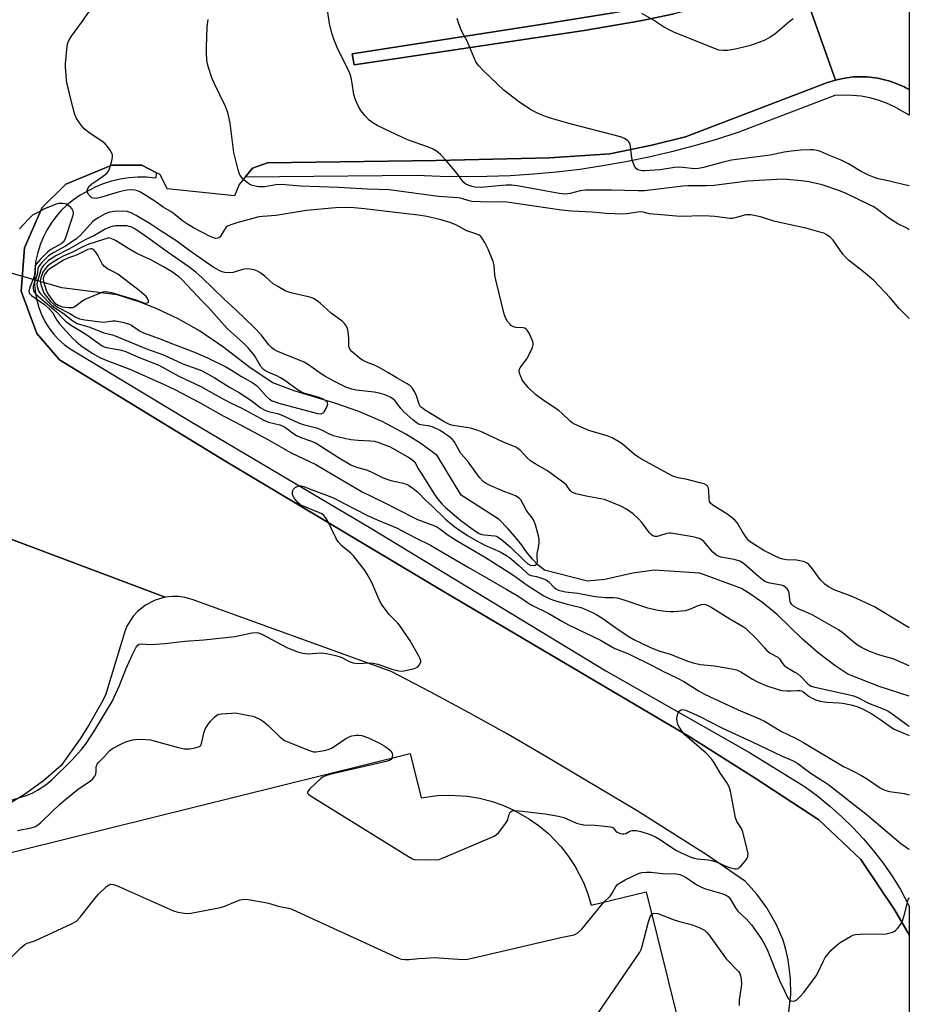
# Model space of a CAD drawing. Units: inches. Extents: x 1267762 to 1273762, y 493453 to 497454.
# Drawn here: x 1273479 to 1273761, y 494021 to 494334 of the extents above; entities that cross this region are included whole.
import ezdxf

# ---------------------------------------------------------------- set-up
doc = ezdxf.new("R2010")
doc.units = ezdxf.units.IN
doc.header["$MEASUREMENT"] = 0
for name, color, linetype in [('BLDG-Footprint', 5, 'Continuous'), ('CULTRL-Pad', 6, 'Continuous'), ('HYDRO-Hidden Single Line Stream', 5, 'Continuous'), ('HYDRO-Single Line Stream', 4, 'Continuous'), ('TRANS-Parking Lot', 4, 'Continuous'), ('TRANS-Road', 130, 'Continuous'), ('TRANS-Street Sidewalk', 7, 'Continuous'), ('Undefined', 1, 'Continuous')]:
    doc.layers.add(name, color=color, linetype=linetype)

msp = doc.modelspace()

# ---------------------------------------------------------------- linework, layer by layer
at = {"layer": 'BLDG-Footprint', "elevation": 325.04}
msp.add_lwpolyline([(1273397.93, 494050.2), (1273602.94, 494101.04), (1273606.42, 494087.02), (1273611.44, 494087.69), (1273615.31, 494087.83), (1273621.09, 494087.46), (1273624.9, 494086.82), (1273628.64, 494085.87), (1273632.29, 494084.62), (1273635.82, 494083.08), (1273640.84, 494080.23), (1273643.97, 494078), (1273646.9, 494075.53), (1273650.88, 494071.39), (1273653.23, 494068.37), (1273655.32, 494065.17), (1273657.94, 494060.07), (1273659.32, 494056.51), (1273660.39, 494052.85), (1273677.91, 494057.12), (1273691.85, 494000.78)], dxfattribs=at)
at = {"layer": 'CULTRL-Pad'}
msp.add_lwpolyline([(1273617.06, 494324.52), (1273585.15, 494319.7), (1273584.49, 494323.22), (1273645.07, 494332.68), (1273667.37, 494336.3), (1273681.13, 494338.9), (1273694.35, 494342.26), (1273707.3, 494346.23), (1273717.58, 494350.32), (1273724.36, 494353.35), (1273732.42, 494356.95), (1273745.12, 494363.18), (1273746.62, 494359.82), (1273732.42, 494352.13), (1273725.8, 494349.29), (1273719.56, 494346.61), (1273707.81, 494341.96), (1273698.75, 494339.11), (1273686.78, 494335.91), (1273676.02, 494333.7), (1273658.14, 494330.67)], close=True, dxfattribs=at)
at = {"layer": 'HYDRO-Hidden Single Line Stream'}
msp.add_line((1273492.27, 494248.96), (1273413.39, 494271.74), dxfattribs=at)
at = {"layer": 'HYDRO-Single Line Stream'}
msp.add_lwpolyline([(1273761.44, 494119.26), (1273751.92, 494122.37), (1273741.93, 494126.23), (1273737.8, 494129), (1273732.54, 494133.02), (1273727.56, 494137.41), (1273719.62, 494145.06), (1273714.96, 494148.86), (1273711.29, 494151.49), (1273708.18, 494153.5), (1273694.87, 494158.31), (1273680.44, 494159.25), (1273673.65, 494158.3), (1273664.74, 494156.32), (1273659.26, 494155.75), (1273645.6, 494159.22), (1273643.6, 494160.91), (1273641.76, 494162.77), (1273640.08, 494164.78), (1273638.39, 494167.26), (1273636.18, 494170.01), (1273633.83, 494172.64), (1273631.17, 494175.31), (1273619.13, 494183.07), (1273611.48, 494195.7), (1273605.91, 494199.68), (1273601.55, 494202.41), (1273594, 494206.43), (1273586.56, 494209.62), (1273578.95, 494212.35), (1273566.33, 494216.13), (1273559.24, 494218.79), (1273552.11, 494223.52), (1273543.68, 494230.01), (1273535.92, 494235.3), (1273529.17, 494239.05), (1273522.18, 494242.32), (1273516.79, 494244.45), (1273509.8, 494246.75), (1273492.27, 494248.96)], dxfattribs=at)
at = {"layer": 'TRANS-Parking Lot'}
msp.add_lwpolyline([(1273469.79, 494171.49), (1273525.11, 494150.66), (1273521.89, 494149.77), (1273518.79, 494148.17), (1273516.3, 494146.16), (1273514.93, 494144.65), (1273513.91, 494143.23), (1273512.92, 494141.45), (1273512.24, 494139.84), (1273506.11, 494119.55), (1273504.87, 494117.19), (1273500.9, 494110.24), (1273498.06, 494105.73), (1273492.05, 494097.2), (1273486.39, 494092.35), (1273480.34, 494088.01), (1273475.24, 494084.93)], dxfattribs=at)
at = {"layer": 'TRANS-Road'}
msp.add_lwpolyline([(1273761.45, 494311.86), (1273760.37, 494312.49), (1273759.87, 494312.73), (1273756.24, 494314.2), (1273755.24, 494314.52), (1273751.5, 494315.47), (1273748.12, 494315.88), (1273743.75, 494315.88), (1273741.01, 494315.52), (1273739.38, 494315.23), (1273738.02, 494314.91), (1273725.8, 494349.29), (1273732.42, 494352.13), (1273746.62, 494359.82), (1273745.12, 494363.18), (1273732.42, 494356.95), (1273724.36, 494353.35), (1273716.63, 494375.09), (1273717.55, 494375.54), (1273721.25, 494377.78), (1273733.12, 494392.88), (1273737.38, 494408.41), (1273761.46, 494421.54)], close=True, dxfattribs=at)
for points in [[(1273725.8, 494349.29, 0), (1273738.02, 494314.91, 0), (1273735.15, 494314.02, 0), (1273734.63, 494313.83, 0), (1273690.36, 494296.84, 0), (1273679.63, 494294.25, 0), (1273666.31, 494291.47, 0), (1273647.15, 494290.17, 0), (1273611.18, 494289.33, 0), (1273557.58, 494288.65, 0), (1273552.83, 494286.94, 0), (1273550.47, 494284.06, 0), (1273548.56, 494281.73, 0), (1273547.12, 494278.11, 0), (1273525.72, 494280.38, 0), (1273523.52, 494284.87, 0), (1273522.32, 494285.49, 0), (1273517.69, 494287.85, 0), (1273508.11, 494287.92, 0), (1273493.51, 494281.8, 0), (1273485.97, 494274.44, 0), (1273480.35, 494261.64, 0), (1273479.35, 494247.89, 0), (1273484.25, 494234.45, 0), (1273491.48, 494226.09, 0), (1273544.01, 494193.95, 0), (1273614.21, 494152.04, 0), (1273692.09, 494106.16, 0), (1273712.51, 494093.22, 0), (1273732.76, 494080.03, 0), (1273746.06, 494067.43, 0), (1273756.87, 494051.34, 0), (1273761.43, 494043.52, 0), (1273761.42, 493958.5, 0)], [(1273667.37, 494336.3, 0), (1273645.07, 494332.68, 0), (1273584.49, 494323.22, 0), (1273585.15, 494319.7, 0), (1273617.06, 494324.52, 0), (1273658.14, 494330.67, 0), (1273676.02, 494333.7, 0), (1273686.78, 494335.91, 0)], [(1273723.12, 494018.11, 0), (1273723.77, 494024.48, 0), (1273723.72, 494029.59, 0), (1273722.98, 494035.52, 0), (1273722.24, 494038.85, 0), (1273721.39, 494041.77, 0), (1273719.27, 494046.68, 0), (1273716.16, 494052.09, 0), (1273712.99, 494056.4, 0), (1273709.37, 494060.37, 0), (1273697.21, 494068.73, 0), (1273675, 494082.84, 0), (1273645.44, 494100.4, 0), (1273633.51, 494107.36, 0), (1273621.46, 494114.12, 0), (1273609.29, 494120.67, 0), (1273596.87, 494127.07, 0), (1273533.59, 494149.94, 0), (1273531.34, 494150.57, 0), (1273529.33, 494150.86, 0), (1273527.29, 494150.9, 0), (1273525.11, 494150.66, 0), (1273469.79, 494171.49, 0)]]:
    msp.add_polyline3d(points, dxfattribs=at)
at = {"layer": 'TRANS-Street Sidewalk'}
for points in [[(1273761.45, 494311.86), (1273761.45, 494303.75), (1273756.75, 494306.4), (1273754.21, 494307.55), (1273751.58, 494308.49), (1273748.89, 494309.23), (1273746.14, 494309.75), (1273743.36, 494310.05), (1273740.57, 494310.13), (1273737.78, 494309.99), (1273707.3, 494298.36), (1273700.24, 494296.08), (1273693.12, 494293.99), (1273685.94, 494292.1), (1273678.71, 494290.41), (1273671.44, 494288.92), (1273664.13, 494287.63), (1273656.79, 494286.54), (1273649.42, 494285.66), (1273642.03, 494284.98), (1273634.63, 494284.51), (1273627.21, 494284.23), (1273619.79, 494284.17), (1273612.37, 494284.31), (1273604.95, 494284.65), (1273550.47, 494284.06), (1273552.83, 494286.94), (1273557.58, 494288.65), (1273611.18, 494289.33), (1273647.15, 494290.17), (1273666.31, 494291.47), (1273679.63, 494294.25), (1273690.36, 494296.84), (1273734.63, 494313.83), (1273735.15, 494314.02), (1273738.02, 494314.91), (1273739.38, 494315.23), (1273741.01, 494315.52), (1273743.75, 494315.88), (1273748.12, 494315.88), (1273751.5, 494315.47), (1273755.24, 494314.52), (1273756.24, 494314.2), (1273759.87, 494312.73), (1273760.37, 494312.49)], [(1273522.32, 494285.49), (1273521.95, 494283.8), (1273519.16, 494284.03), (1273516.35, 494284.05), (1273513.56, 494283.84), (1273510.79, 494283.42), (1273508.06, 494282.79), (1273505.38, 494281.94), (1273502.79, 494280.89), (1273498.04, 494278.35), (1273495.92, 494276.89), (1273493.92, 494275.26), (1273492.07, 494273.46), (1273490.37, 494271.52), (1273488.84, 494269.45), (1273487.48, 494267.25), (1273486.32, 494264.95), (1273485.34, 494262.56), (1273484.57, 494260.1), (1273484.01, 494257.59), (1273483.66, 494255.03), (1273483.52, 494252.45), (1273483.59, 494249.88), (1273483.88, 494247.31), (1273484.29, 494244.96), (1273484.93, 494242.65), (1273485.79, 494240.41), (1273486.86, 494238.27), (1273488.12, 494236.23), (1273489.57, 494234.33), (1273491.2, 494232.57), (1273492.99, 494230.98), (1273494.92, 494229.56), (1273534.07, 494205.93), (1273590.38, 494172.63), (1273665.06, 494127.34), (1273710.73, 494101.39), (1273728.35, 494090.49), (1273732.36, 494087.53), (1273736.22, 494084.38), (1273739.94, 494081.06), (1273743.5, 494077.57), (1273746.89, 494073.93), (1273750.11, 494070.12), (1273753.15, 494066.18), (1273756, 494062.1), (1273758.67, 494057.89), (1273761.43, 494052.61), (1273761.43, 494043.52), (1273756.87, 494051.34), (1273746.06, 494067.43), (1273732.76, 494080.03), (1273712.51, 494093.22), (1273692.09, 494106.16), (1273614.21, 494152.04), (1273544.01, 494193.95), (1273491.48, 494226.09), (1273484.25, 494234.45), (1273479.35, 494247.89), (1273480.35, 494261.64), (1273485.97, 494274.44), (1273493.51, 494281.8), (1273508.11, 494287.92), (1273517.69, 494287.85)]]:
    msp.add_lwpolyline(points, close=True, dxfattribs=at)
at = {"layer": 'Undefined'}
for points, elevation in [([(1273510.85, 494268.65), (1273509.42, 494268.61), (1273508.49, 494268.47), (1273507.51, 494268.18), (1273505.99, 494267.52), (1273502.63, 494265.55), (1273499.66, 494264.12), (1273494.51, 494261.23), (1273490.28, 494259.07), (1273488.05, 494257.61), (1273486.46, 494256.04), (1273485.8, 494255.17), (1273485.51, 494254.51), (1273484.4, 494250.7), (1273484.33, 494250.16), (1273484.4, 494249.35), (1273484.8, 494248.02), (1273485.36, 494247.09), (1273489.09, 494243.27), (1273490.03, 494242.57), (1273492.7, 494240.83), (1273495.74, 494238.41), (1273497.11, 494237.65), (1273498.12, 494237.27), (1273501.17, 494236.44), (1273505.57, 494234.61), (1273508.31, 494233.97), (1273509.67, 494233.52), (1273519.17, 494229.58), (1273524.58, 494227.69), (1273530.62, 494224.79), (1273535.11, 494223.24), (1273536.56, 494222.65), (1273540.62, 494220.47), (1273545.54, 494217.42), (1273548.67, 494215.59), (1273551.93, 494213.51), (1273555.48, 494210.8), (1273556.89, 494209.97), (1273557.93, 494209.63), (1273560.72, 494209), (1273561.72, 494208.7), (1273567.41, 494206.06), (1273568.9, 494205.57), (1273573.15, 494204.46), (1273574.75, 494203.8), (1273577.18, 494202.52), (1273578.44, 494202.06), (1273582.06, 494201.18), (1273584.04, 494200.8), (1273586.4, 494200.55), (1273590.27, 494200.38), (1273591.6, 494200.19), (1273592.63, 494199.9), (1273594.53, 494199.22), (1273596.29, 494198.49), (1273597.32, 494197.97), (1273602.71, 494194.92), (1273603.45, 494194.45), (1273604.1, 494193.9), (1273604.69, 494193.05), (1273605.47, 494191.48), (1273606.13, 494190.34), (1273608.22, 494187.24), (1273610.62, 494183.29), (1273611.72, 494181.78), (1273612.94, 494180.32), (1273614.08, 494179.16), (1273619, 494175.07), (1273623.32, 494171.86), (1273624.84, 494170.92), (1273625.66, 494170.63), (1273626.39, 494170.5), (1273629.78, 494170.19), (1273630.31, 494170.04), (1273630.81, 494169.79), (1273631.97, 494168.94), (1273634.65, 494166.67), (1273639.09, 494162.29), (1273640.22, 494161.33), (1273641.14, 494160.91), (1273641.94, 494160.76), (1273642.63, 494160.83), (1273643.07, 494161.13), (1273643.26, 494161.5), (1273643.33, 494161.95), (1273643.2, 494163.53), (1273643.24, 494164.58), (1273643.66, 494166.52), (1273643.85, 494167.97), (1273643.83, 494169.1), (1273643.62, 494170.17), (1273642.68, 494173.64), (1273642.08, 494175.21), (1273641.52, 494176.12), (1273640.4, 494177.5), (1273639.79, 494178.4), (1273638.05, 494181.56), (1273637.51, 494182.16), (1273636.33, 494182.91), (1273635.3, 494183.35), (1273632.42, 494184.35), (1273628.51, 494186), (1273627, 494186.74), (1273626.09, 494187.4), (1273624.92, 494188.72), (1273621.09, 494194.01), (1273619.02, 494196.35), (1273618.41, 494197.28), (1273616.87, 494200.1), (1273616.35, 494200.76), (1273615.54, 494201.53), (1273612.37, 494203.58), (1273610.19, 494204.71), (1273609.12, 494205.02), (1273606.25, 494205.42), (1273605.79, 494205.58), (1273605.11, 494205.94), (1273603.78, 494206.99), (1273601, 494209.46), (1273599.94, 494210.62), (1273598.14, 494213.02), (1273597.43, 494213.68), (1273596.49, 494214.24), (1273594.62, 494215.02), (1273593.03, 494215.5), (1273591.48, 494215.78), (1273585.73, 494216.46), (1273584.32, 494216.79), (1273582.47, 494217.43), (1273578.86, 494219.13), (1273575.75, 494220.91), (1273574.26, 494221.86), (1273570.6, 494224.52), (1273569.19, 494225.37), (1273562.69, 494227.94), (1273560.8, 494228.76), (1273559.63, 494229.38), (1273558.82, 494230), (1273558.03, 494230.79), (1273555.51, 494233.99), (1273553.38, 494236.3), (1273547.5, 494241.95), (1273543.8, 494245.36), (1273536.86, 494252.05), (1273534.78, 494253.94), (1273532.58, 494255.58), (1273525.73, 494260.32), (1273519.9, 494264.62), (1273515.41, 494267.62), (1273514.42, 494268.17), (1273513.67, 494268.44), (1273512.84, 494268.57)], 314), ([(1273507.2, 494264.82), (1273500.76, 494262.83), (1273499.08, 494262.08), (1273495.38, 494260.18), (1273492.66, 494258.97), (1273491.14, 494258.14), (1273488.59, 494256.55), (1273487.69, 494255.82), (1273486.92, 494255), (1273486.23, 494253.86), (1273485.55, 494252.11), (1273485.36, 494251.11), (1273485.52, 494250.01), (1273486.04, 494248.38), (1273486.67, 494247.14), (1273488.56, 494244.7), (1273489.65, 494243.59), (1273490.81, 494242.84), (1273494.73, 494240.79), (1273496.67, 494239.59), (1273497.85, 494239.1), (1273499.51, 494238.78), (1273505.38, 494238.04), (1273506.18, 494238.08), (1273508.44, 494238.47), (1273509.28, 494238.46), (1273511.5, 494238.06), (1273513.41, 494237.54), (1273514.39, 494237.05), (1273516.93, 494235.29), (1273518.2, 494234.61), (1273523.17, 494232.82), (1273528.25, 494230.8), (1273534.4, 494228.5), (1273538.46, 494226.74), (1273544.52, 494223.72), (1273546.17, 494222.76), (1273549.32, 494220.76), (1273552.89, 494218.71), (1273554.04, 494217.96), (1273554.86, 494217.22), (1273557.22, 494214.41), (1273558.22, 494213.54), (1273559.07, 494213.05), (1273561.2, 494212.33), (1273573.45, 494209.03), (1273574.26, 494208.93), (1273574.78, 494209), (1273575.25, 494209.22), (1273575.61, 494209.58), (1273576.29, 494210.77), (1273576.7, 494212), (1273576.67, 494212.43), (1273576.56, 494212.62), (1273576.01, 494213.12), (1273575.01, 494213.67), (1273573.64, 494214.22), (1273569.47, 494215.36), (1273568.37, 494215.75), (1273567.14, 494216.49), (1273563.41, 494219.25), (1273561.75, 494220.33), (1273560.5, 494220.99), (1273557.27, 494222.37), (1273556.34, 494222.97), (1273555.5, 494223.99), (1273553.4, 494227.46), (1273551.39, 494229.86), (1273549.99, 494231.31), (1273544.79, 494236.06), (1273538.8, 494242.65), (1273536.8, 494244.67), (1273530.42, 494251.52), (1273529.44, 494252.45), (1273527.09, 494254.08), (1273524.58, 494255.57), (1273520.47, 494257.81), (1273516.06, 494259.86), (1273513.51, 494261.33), (1273509.25, 494263.94), (1273507.94, 494264.59)], 312), ([(1273501.46, 494261.35), (1273500.5, 494261.08), (1273497.07, 494259.41), (1273494.12, 494258.31), (1273492.8, 494257.68), (1273488.4, 494254.97), (1273487.53, 494254.17), (1273486.83, 494253.27), (1273486.38, 494252.38), (1273486.28, 494251.66), (1273486.41, 494250.86), (1273486.82, 494249.51), (1273487.41, 494247.91), (1273487.91, 494246.95), (1273489.23, 494244.95), (1273490, 494244.07), (1273491.02, 494243.43), (1273492.31, 494242.94), (1273494.31, 494242.67), (1273495.7, 494242.72), (1273496.2, 494242.89), (1273496.66, 494243.16), (1273498.63, 494244.72), (1273499.6, 494245.29), (1273504.5, 494247.37), (1273505.29, 494247.62), (1273506.06, 494247.72), (1273506.84, 494247.67), (1273507.99, 494247.42), (1273515.7, 494245.09), (1273518.26, 494244.2), (1273518.98, 494244.08), (1273519.64, 494244.26), (1273519.77, 494244.42), (1273519.81, 494244.87), (1273519.28, 494245.86), (1273519.02, 494246.18), (1273516.77, 494248.11), (1273509.99, 494253.25), (1273509.24, 494253.71), (1273506.72, 494255.01), (1273505.8, 494255.66), (1273505.09, 494256.51), (1273503.69, 494259.26), (1273503.06, 494260.24), (1273502.32, 494261.05), (1273501.89, 494261.29)], 310)]:
    msp.add_lwpolyline(points, close=True, dxfattribs=dict(at, elevation=elevation))
for points, elevation in [([(1273478.12, 494076.59), (1273482.45, 494077.44), (1273483.83, 494077.87), (1273484.53, 494078.3), (1273485.6, 494079.19), (1273489.11, 494082.68), (1273491.45, 494084.84), (1273493, 494086.15), (1273497.55, 494089.84), (1273501.19, 494092.31), (1273502.09, 494093.03), (1273502.71, 494093.81), (1273503, 494094.48), (1273503.12, 494095.2), (1273503.19, 494096.87), (1273503.48, 494097.68), (1273504.01, 494098.33), (1273505.49, 494099.76), (1273507.45, 494101.98), (1273508.35, 494102.69), (1273510.94, 494104.03), (1273512.81, 494104.85), (1273514.77, 494105.39), (1273516.47, 494105.56), (1273519.05, 494105.53), (1273520.42, 494105.36), (1273529.16, 494102.96), (1273531.07, 494102.54), (1273531.91, 494102.49), (1273532.78, 494102.57), (1273534.51, 494102.85), (1273535.6, 494103.12), (1273536.25, 494103.49), (1273536.52, 494103.89), (1273536.76, 494104.66), (1273537.46, 494107.98), (1273537.83, 494108.94), (1273538.37, 494109.88), (1273539.37, 494111.2), (1273540.69, 494112.64), (1273541.54, 494113.3), (1273542.2, 494113.55), (1273542.96, 494113.67), (1273546.16, 494113.91), (1273547.33, 494113.92), (1273551.75, 494113.17), (1273552.9, 494112.89), (1273553.73, 494112.6), (1273555.32, 494111.87), (1273556.29, 494111.25), (1273557.81, 494109.91), (1273561.62, 494106.27), (1273563, 494105.22), (1273564.58, 494104.5), (1273570.56, 494102.11), (1273572.21, 494101.63), (1273573.07, 494101.62), (1273574.25, 494101.75), (1273575.71, 494101.99), (1273576.85, 494102.28), (1273577.87, 494102.76), (1273579.11, 494103.48), (1273582.5, 494105.79), (1273583.51, 494106.35), (1273584.35, 494106.61), (1273585.8, 494106.87), (1273586.67, 494106.92), (1273587.5, 494106.8), (1273589.62, 494106), (1273593.1, 494104.34), (1273594.68, 494103.49), (1273595.91, 494102.64), (1273596.76, 494101.85), (1273597.16, 494101.12), (1273597.28, 494100.33), (1273597.04, 494099.58)], 322), ([(1273597.04, 494099.58), (1273596.73, 494099.18), (1273596.29, 494098.87), (1273595.22, 494098.49), (1273577.42, 494094.39), (1273575.75, 494093.88), (1273575.24, 494093.61), (1273574.55, 494093.08), (1273571.02, 494089.8), (1273570.35, 494089), (1273570.24, 494088.63), (1273570.3, 494088.45), (1273570.59, 494088.11), (1273571.49, 494087.47), (1273602.36, 494068.31), (1273603.65, 494067.59), (1273604.19, 494067.4), (1273604.73, 494067.31), (1273608.16, 494067.4), (1273611.12, 494067.33), (1273611.96, 494067.41), (1273612.52, 494067.55), (1273613.91, 494068.09), (1273629.6, 494074.85), (1273630.35, 494075.31), (1273630.98, 494075.91), (1273633.32, 494078.95), (1273633.88, 494079.97), (1273634.34, 494081.79), (1273634.65, 494082.43), (1273635.25, 494082.82), (1273636.05, 494082.95)], 322), ([(1273471.84, 494032.03), (1273479.19, 494039.33), (1273480.51, 494040.44), (1273481.22, 494040.82), (1273483.36, 494041.51), (1273485.01, 494042.19), (1273495.31, 494046.93), (1273496.84, 494047.81), (1273498.02, 494049.06), (1273502.73, 494055.05), (1273503.86, 494056.39), (1273506.38, 494058.8), (1273507.05, 494059.25), (1273507.75, 494059.53), (1273508.5, 494059.5), (1273509.59, 494059.13), (1273527.68, 494051.14), (1273529.08, 494050.69), (1273531.07, 494050.33), (1273532.21, 494050.25), (1273533.19, 494050.35), (1273542.65, 494052.18), (1273544.01, 494052.62), (1273547.46, 494054.09), (1273548.88, 494054.56), (1273550.02, 494054.78), (1273551.46, 494054.68), (1273556.94, 494053.69), (1273558.65, 494053.29), (1273560.93, 494052.53), (1273564.19, 494051.98), (1273565.3, 494051.61), (1273566.94, 494050.89), (1273598.95, 494036.2), (1273600.06, 494035.79), (1273601.16, 494035.63), (1273602.56, 494035.66), (1273605.53, 494035.99), (1273607.68, 494036.03), (1273610.49, 494036.23), (1273619.62, 494035.68), (1273621.08, 494035.73), (1273622.54, 494036.01), (1273650.76, 494042.67), (1273654.98, 494043.51), (1273655.46, 494043.69), (1273656.16, 494044.13), (1273657.43, 494045.26), (1273664.44, 494053.84)], 324), ([(1273643.03, 493988.69), (1273650.07, 494000.35), (1273675.83, 494037.96), (1273676.29, 494038.85), (1273676.64, 494039.88), (1273678.56, 494047.63), (1273679.16, 494049.17), (1273679.67, 494049.99)], 326)]:
    msp.add_lwpolyline(points, dxfattribs=dict(at, elevation=elevation))
for points in [[(1273761.44, 494140.98, 318), (1273752.35, 494146.51, 318), (1273750.36, 494147.63, 318), (1273743.47, 494150.85, 318), (1273737.61, 494153, 318), (1273735.76, 494153.95, 318), (1273734.61, 494154.83, 318), (1273733.2, 494156.25, 318), (1273732.49, 494157.14, 318), (1273731.04, 494159.27, 318), (1273730.31, 494160.21, 318), (1273729.51, 494161.08, 318), (1273728.83, 494161.58, 318), (1273727.81, 494162, 318), (1273726.72, 494162.28, 318), (1273725.59, 494162.41, 318), (1273722.46, 494162.52, 318), (1273721.31, 494162.75, 318), (1273720.2, 494163.1, 318), (1273718.61, 494163.81, 318), (1273715.23, 494165.53, 318), (1273711.21, 494168.03, 318), (1273710.42, 494168.69, 318), (1273709.72, 494169.5, 318), (1273708.46, 494171.44, 318), (1273706.84, 494174.2, 318), (1273706.14, 494175.09, 318), (1273705.3, 494175.81, 318), (1273703.46, 494177.11, 318), (1273699.19, 494179.76, 318), (1273698.35, 494180.51, 318), (1273698.03, 494181.1, 318), (1273697.86, 494181.87, 318), (1273697.77, 494184.47, 318), (1273697.67, 494185.3, 318), (1273697.38, 494185.98, 318), (1273697.01, 494186.3, 318), (1273696.27, 494186.64, 318), (1273694.87, 494187.04, 318), (1273690.88, 494188.06, 318), (1273688.03, 494188.63, 318), (1273686.7, 494189, 318), (1273685.93, 494189.29, 318), (1273677.98, 494193.62, 318), (1273675.57, 494195.06, 318), (1273674.2, 494196.05, 318), (1273670.22, 494199.35, 318), (1273669.04, 494200.13, 318), (1273667.09, 494201.25, 318), (1273665.52, 494201.91, 318), (1273659.61, 494203.62, 318), (1273655.1, 494205.59, 318), (1273654.36, 494206.03, 318), (1273653.7, 494206.56, 318), (1273651.07, 494209.17, 318), (1273650.16, 494209.95, 318), (1273645.42, 494213.06, 318), (1273642.66, 494215.08, 318), (1273640.39, 494217.29, 318), (1273638.95, 494218.97, 318), (1273638.52, 494219.69, 318), (1273637.93, 494221, 318), (1273637.65, 494221.79, 318), (1273637.51, 494222.57, 318), (1273637.59, 494223.07, 318), (1273637.83, 494223.56, 318), (1273639.94, 494226.42, 318), (1273641.42, 494229.24, 318), (1273641.76, 494230.02, 318), (1273641.99, 494230.81, 318), (1273641.99, 494231.33, 318), (1273641.86, 494231.85, 318), (1273640.65, 494234.48, 318), (1273640.08, 494235.45, 318), (1273639.75, 494235.84, 318), (1273639.32, 494236.1, 318), (1273638.82, 494236.23, 318), (1273636.41, 494236.31, 318), (1273635.69, 494236.51, 318), (1273635.03, 494236.99, 318), (1273634.42, 494237.59, 318), (1273633.85, 494238.24, 318), (1273633.37, 494238.95, 318), (1273632.79, 494240.6, 318), (1273630.07, 494251.47, 318), (1273629.83, 494252.93, 318), (1273629.54, 494256.04, 318), (1273629.23, 494257.34, 318), (1273627.67, 494261.18, 318), (1273626.63, 494263.34, 318), (1273625.69, 494264.84, 318), (1273625.34, 494265.21, 318), (1273624.79, 494265.6, 318), (1273624.03, 494265.94, 318), (1273620.89, 494267.07, 318), (1273617.2, 494269.02, 318), (1273615.85, 494269.6, 318), (1273612.71, 494270.51, 318), (1273608.21, 494271.55, 318), (1273605.56, 494272.01, 318), (1273595.43, 494273.12, 318), (1273588.43, 494274.06, 318), (1273585.1, 494274.36, 318), (1273581.97, 494274.39, 318), (1273579.17, 494274.28, 318), (1273569.94, 494273.48, 318), (1273564.1, 494272.56, 318), (1273560.35, 494271.85, 318), (1273555.96, 494271.56, 318), (1273554.86, 494271.43, 318), (1273553.63, 494271.18, 318), (1273547.87, 494269.55, 318), (1273546.19, 494269.03, 318), (1273545.12, 494268.6, 318), (1273544.47, 494268.17, 318), (1273544.12, 494267.8, 318), (1273542.88, 494265.69, 318), (1273542.4, 494265.05, 318), (1273541.76, 494264.68, 318), (1273541.04, 494264.64, 318), (1273540.42, 494264.8, 318), (1273539.35, 494265.27, 318), (1273534.08, 494267.98, 318), (1273532.43, 494268.91, 318), (1273530.57, 494270.17, 318), (1273528.24, 494272.11, 318), (1273527.13, 494272.95, 318), (1273524.39, 494274.5, 318), (1273521.78, 494276.41, 318), (1273518.06, 494278.8, 318), (1273517.05, 494279.39, 318), (1273516.26, 494279.74, 318), (1273515.45, 494279.91, 318), (1273514.04, 494280, 318), (1273513, 494279.95, 318), (1273511.87, 494279.78, 318), (1273510.16, 494279.35, 318), (1273504.56, 494277.59, 318), (1273503.12, 494277.34, 318), (1273502.28, 494277.38, 318), (1273501.8, 494277.55, 318), (1273501.2, 494278.02, 318), (1273500.69, 494278.61, 318), (1273500.34, 494279.26, 318), (1273500.29, 494279.73, 318), (1273500.52, 494280.5, 318), (1273500.96, 494281.22, 318), (1273501.77, 494281.95, 318), (1273503.68, 494283.18, 318), (1273505.87, 494284.77, 318), (1273506.53, 494285.35, 318), (1273507.04, 494286.02, 318), (1273507.46, 494287.05, 318), (1273508.07, 494289.27, 318), (1273508.3, 494290.38, 318), (1273508.3, 494291.17, 318), (1273508.03, 494291.91, 318), (1273507.6, 494292.62, 318), (1273506.77, 494293.76, 318), (1273506.03, 494294.62, 318), (1273505.4, 494295.15, 318), (1273500.85, 494298.22, 318), (1273499.46, 494299.26, 318), (1273498.34, 494300.55, 318), (1273496.93, 494302.71, 318), (1273496.41, 494304.01, 318), (1273495.84, 494305.9, 318), (1273494.42, 494311.45, 318), (1273493.93, 494313.68, 318), (1273493.75, 494314.82, 318), (1273493.59, 494316.59, 318), (1273493.44, 494318.97, 318), (1273493.45, 494320.14, 318), (1273493.92, 494325.62, 318), (1273494.14, 494326.72, 318), (1273494.53, 494327.7, 318), (1273495.26, 494328.87, 318), (1273498.79, 494333.58, 318), (1273502.75, 494339.19, 318)], [(1273761.45, 494267.38, 322), (1273760.89, 494267.72, 322), (1273757.83, 494269.3, 322), (1273755.85, 494270.5, 322), (1273754.4, 494271.45, 322), (1273751.32, 494273.85, 322), (1273750.14, 494274.63, 322), (1273748.62, 494275.42, 322), (1273741.2, 494278.96, 322), (1273738.71, 494279.99, 322), (1273733.74, 494281.63, 322), (1273729.51, 494282.63, 322), (1273727.17, 494282.95, 322), (1273721.28, 494283.47, 322), (1273710.03, 494282.84, 322), (1273699.5, 494281.47, 322), (1273696.92, 494281.35, 322), (1273691.22, 494281.28, 322), (1273689.46, 494281.19, 322), (1273677.36, 494279.73, 322), (1273675.31, 494279.68, 322), (1273666.88, 494279.9, 322), (1273658.58, 494279.94, 322), (1273656.92, 494279.72, 322), (1273653.68, 494278.88, 322), (1273652.16, 494278.7, 322), (1273650.22, 494278.88, 322), (1273643.32, 494280.2, 322), (1273636.93, 494281.33, 322), (1273635.23, 494281.56, 322), (1273633.37, 494281.55, 322), (1273625.36, 494280.78, 322), (1273623.46, 494280.87, 322), (1273622.54, 494281.08, 322), (1273621.27, 494281.54, 322), (1273620.55, 494281.89, 322), (1273619.9, 494282.36, 322), (1273619.36, 494282.96, 322), (1273617.68, 494285.35, 322), (1273614.24, 494289.46, 322), (1273612.49, 494291.3, 322), (1273611.21, 494292.36, 322), (1273610.01, 494293.03, 322), (1273608.44, 494293.72, 322), (1273602.36, 494295.86, 322), (1273600.48, 494296.63, 322), (1273592.44, 494300.49, 322), (1273591.01, 494301.33, 322), (1273589.9, 494302.14, 322), (1273588.48, 494303.61, 322), (1273587.2, 494305.2, 322), (1273586.51, 494306.49, 322), (1273585.53, 494308.64, 322), (1273584.96, 494310.28, 322), (1273584.47, 494313.91, 322), (1273584.14, 494315.65, 322), (1273583.84, 494316.78, 322), (1273583.25, 494318.09, 322), (1273579.87, 494324.74, 322), (1273578.59, 494327.89, 322), (1273577.99, 494329.81, 322), (1273577.22, 494332.9, 322), (1273576.08, 494340.82, 322)], [(1273724.58, 494334.34, 326), (1273723.16, 494333.31, 326), (1273718.7, 494329.51, 326), (1273717.3, 494328.53, 326), (1273715.82, 494327.73, 326), (1273714.5, 494327.14, 326), (1273712.54, 494326.41, 326), (1273710.56, 494325.81, 326), (1273706.29, 494324.67, 326), (1273703.65, 494324.28, 326), (1273702.28, 494324.25, 326), (1273700.99, 494324.42, 326), (1273699.57, 494324.88, 326), (1273686.68, 494330.1, 326), (1273685.37, 494330.73, 326), (1273683.35, 494331.85, 326), (1273680.18, 494333.95, 326), (1273676.47, 494336.06, 326)], [(1273761.45, 494239.14, 320), (1273758.24, 494242.32, 320), (1273755.36, 494245.7, 320), (1273750.2, 494251.27, 320), (1273746.86, 494254.05, 320), (1273742.17, 494257.72, 320), (1273741.29, 494258.51, 320), (1273740.36, 494259.67, 320), (1273737.23, 494264.05, 320), (1273736.42, 494264.86, 320), (1273735.06, 494265.87, 320), (1273734.31, 494266.27, 320), (1273733.5, 494266.55, 320), (1273729.01, 494267.75, 320), (1273719.81, 494269.76, 320), (1273718.41, 494270.13, 320), (1273714.18, 494271.49, 320), (1273711.1, 494272.09, 320), (1273710.29, 494272.14, 320), (1273709.57, 494272.07, 320), (1273706.16, 494271.11, 320), (1273705.34, 494270.96, 320), (1273704.5, 494270.93, 320), (1273699.69, 494271.53, 320), (1273697.98, 494271.64, 320), (1273694.27, 494271.74, 320), (1273690.45, 494271.55, 320), (1273687.52, 494271.7, 320), (1273680.04, 494272.3, 320), (1273678.91, 494272.47, 320), (1273676.89, 494272.94, 320), (1273676.18, 494273.01, 320), (1273675.12, 494272.96, 320), (1273671.88, 494272.4, 320), (1273670.43, 494272.34, 320), (1273665.19, 494272.55, 320), (1273660.72, 494272.91, 320), (1273654.16, 494273.25, 320), (1273650.93, 494273.59, 320), (1273633.64, 494276.15, 320), (1273631.97, 494276.23, 320), (1273628.02, 494276.08, 320), (1273622.5, 494276.38, 320), (1273621.66, 494276.53, 320), (1273619.3, 494277.25, 320), (1273618.19, 494277.48, 320), (1273611.93, 494277.89, 320), (1273596.25, 494280, 320), (1273589.36, 494280.24, 320), (1273580.14, 494280.76, 320), (1273568.02, 494281.22, 320), (1273561.88, 494281.71, 320), (1273560.22, 494281.61, 320), (1273556.76, 494281.03, 320), (1273555.58, 494280.97, 320), (1273554.7, 494281.02, 320), (1273552.67, 494281.47, 320), (1273551.62, 494281.95, 320), (1273550.08, 494283.27, 320), (1273548.92, 494284.55, 320), (1273548.55, 494285.29, 320), (1273548.22, 494286.35, 320), (1273546.92, 494291.92, 320), (1273545.71, 494301.19, 320), (1273544.94, 494304.6, 320), (1273544.23, 494306.5, 320), (1273540.69, 494313.73, 320), (1273539.93, 494315.59, 320), (1273538.89, 494318.59, 320), (1273538.5, 494319.97, 320), (1273538.29, 494321.35, 320), (1273538.14, 494323.3, 320), (1273538.14, 494325.34, 320), (1273538.37, 494331.79, 320), (1273538.75, 494334.11, 320)], [(1273761.45, 494281.29, 324), (1273761.27, 494281.3, 324), (1273754.22, 494283, 324), (1273751.57, 494283.54, 324), (1273750.06, 494284.02, 324), (1273748.52, 494284.68, 324), (1273746.19, 494285.85, 324), (1273742.1, 494288.27, 324), (1273739.77, 494289.52, 324), (1273736.09, 494290.98, 324), (1273733.29, 494292.21, 324), (1273732.17, 494292.53, 324), (1273731, 494292.71, 324), (1273729.86, 494292.74, 324), (1273726.97, 494292.61, 324), (1273723.91, 494292.33, 324), (1273721.72, 494291.96, 324), (1273717.29, 494291.05, 324), (1273705.02, 494289.44, 324), (1273701.91, 494288.77, 324), (1273696.1, 494287.11, 324), (1273694.52, 494286.79, 324), (1273693.22, 494286.74, 324), (1273689.54, 494287.16, 324), (1273688.2, 494287.2, 324), (1273686.89, 494287.1, 324), (1273682.28, 494286.4, 324), (1273677.48, 494286.07, 324), (1273676.59, 494286.08, 324), (1273676.03, 494286.17, 324), (1273675.26, 494286.44, 324), (1273674.81, 494286.71, 324), (1273674.44, 494287.09, 324), (1273674.15, 494287.57, 324), (1273673.6, 494288.93, 324), (1273673.28, 494290.08, 324), (1273672.89, 494293.78, 324), (1273672.65, 494294.84, 324), (1273672.4, 494295.27, 324), (1273672.06, 494295.63, 324), (1273671.01, 494296.37, 324), (1273669.67, 494296.86, 324), (1273653.75, 494300.98, 324), (1273647.83, 494302.71, 324), (1273645.91, 494303.36, 324), (1273643.81, 494304.22, 324), (1273642.26, 494304.92, 324), (1273641.24, 494305.48, 324), (1273637.28, 494308.07, 324), (1273632.71, 494311.57, 324), (1273626.15, 494317.84, 324), (1273624.58, 494319.5, 324), (1273623.79, 494320.65, 324), (1273621.08, 494327.01, 324), (1273619.28, 494330.29, 324), (1273618.36, 494332.77, 324), (1273617.85, 494334.46, 324)], [(1273478.8, 494267.62, 318), (1273481.74, 494270.87, 318), (1273483.01, 494272.06, 318), (1273484.25, 494272.79, 318), (1273486.87, 494274.07, 318), (1273488.69, 494274.89, 318), (1273490.5, 494275.6, 318), (1273491.31, 494275.79, 318), (1273492.45, 494275.85, 318), (1273493.27, 494275.75, 318), (1273493.76, 494275.55, 318), (1273494.62, 494274.87, 318), (1273495.36, 494274.04, 318), (1273495.74, 494273.35, 318), (1273495.83, 494272.66, 318), (1273495.62, 494271.63, 318), (1273493.24, 494264.44, 318), (1273492.73, 494263.57, 318), (1273492.03, 494262.9, 318), (1273488.77, 494261.07, 318), (1273487.71, 494260.3, 318), (1273485.45, 494257.99, 318), (1273484.13, 494256.46, 318), (1273483.86, 494255.99, 318), (1273483.73, 494255.52, 318), (1273483.74, 494253.77, 318), (1273483.62, 494253.08, 318), (1273483.25, 494252, 318), (1273481.93, 494248.8, 318), (1273481.74, 494247.78, 318), (1273481.98, 494247.12, 318), (1273482.55, 494246.54, 318), (1273486.72, 494243.62, 318), (1273488.36, 494242.15, 318), (1273489.23, 494241.08, 318), (1273490.6, 494238.66, 318), (1273491.4, 494237.59, 318), (1273495.75, 494232.79, 318), (1273496.76, 494231.86, 318), (1273498.25, 494230.66, 318), (1273501.89, 494228.21, 318), (1273504.27, 494226.85, 318), (1273506.57, 494225.83, 318), (1273513.79, 494223.13, 318), (1273524.71, 494218.22, 318), (1273528.31, 494216.53, 318), (1273535.94, 494212.52, 318), (1273543.53, 494208.24, 318), (1273547.41, 494206.29, 318), (1273557.72, 494200.77, 318), (1273565.1, 494196.57, 318), (1273572.94, 494192.83, 318), (1273578.61, 494189.39, 318), (1273587.67, 494184.11, 318), (1273594.47, 494180.85, 318), (1273598.56, 494178.72, 318), (1273605.25, 494175.39, 318), (1273610.06, 494173.6, 318), (1273611.33, 494173.02, 318), (1273612.27, 494172.42, 318), (1273614.99, 494170.42, 318), (1273617.86, 494168.54, 318), (1273626.51, 494163.55, 318), (1273634.9, 494158.23, 318), (1273636.6, 494157.08, 318), (1273640.05, 494154.46, 318), (1273645.31, 494151.15, 318), (1273647.1, 494150.27, 318), (1273648.42, 494149.77, 318), (1273652.79, 494148.51, 318), (1273657.17, 494147.38, 318), (1273661, 494145.7, 318), (1273662.22, 494145.06, 318), (1273664.05, 494143.91, 318), (1273669.26, 494140.25, 318), (1273672.65, 494137.99, 318), (1273673.92, 494137.26, 318), (1273676.58, 494135.94, 318), (1273678.99, 494134.83, 318), (1273681.91, 494133.63, 318), (1273685.5, 494132.56, 318), (1273691.09, 494130.36, 318), (1273692.76, 494129.82, 318), (1273694.99, 494129.33, 318), (1273699.58, 494128.84, 318), (1273705.1, 494127.95, 318), (1273706.52, 494127.62, 318), (1273707.97, 494126.96, 318), (1273711.65, 494124.63, 318), (1273713.48, 494123.7, 318), (1273715.89, 494122.63, 318), (1273719.8, 494121.35, 318), (1273720.91, 494121.09, 318), (1273722.64, 494120.94, 318), (1273723.8, 494120.93, 318), (1273725.86, 494121.09, 318), (1273726.7, 494121.06, 318), (1273727.19, 494120.92, 318), (1273727.61, 494120.7, 318), (1273729.69, 494119.14, 318), (1273730.43, 494118.69, 318), (1273731.49, 494118.25, 318), (1273733.13, 494117.72, 318), (1273735.15, 494117.37, 318), (1273739.02, 494117.16, 318), (1273740.32, 494117.01, 318), (1273742.89, 494116.47, 318), (1273744.85, 494115.94, 318), (1273746.97, 494115.03, 318), (1273749.51, 494113.6, 318), (1273752.13, 494111.92, 318), (1273755.78, 494109.29, 318), (1273756.61, 494108.77, 318), (1273761.17, 494106.84, 318), (1273761.44, 494106.68, 318)], [(1273511.79, 494273.24, 316), (1273508.91, 494273.13, 316), (1273507.51, 494272.94, 316), (1273505.98, 494272.4, 316), (1273503.73, 494271.2, 316), (1273502.62, 494270.45, 316), (1273501.99, 494269.92, 316), (1273498.29, 494265.79, 316), (1273497, 494264.6, 316), (1273493.39, 494262.14, 316), (1273489.66, 494260.15, 316), (1273487.99, 494259.04, 316), (1273485.89, 494256.95, 316), (1273485.31, 494256.29, 316), (1273484.84, 494255.59, 316), (1273484.66, 494255.1, 316), (1273484.48, 494253.58, 316), (1273484.31, 494252.82, 316), (1273483.35, 494250.13, 316), (1273483.15, 494249.32, 316), (1273483.12, 494248.77, 316), (1273483.28, 494247.95, 316), (1273483.51, 494247.44, 316), (1273483.84, 494247.01, 316), (1273490.49, 494241.28, 316), (1273492.51, 494239.17, 316), (1273493.39, 494238.36, 316), (1273495.26, 494236.93, 316), (1273498.46, 494235.11, 316), (1273500.21, 494234, 316), (1273505, 494230.55, 316), (1273505.7, 494230.21, 316), (1273506.47, 494229.98, 316), (1273510.64, 494229.22, 316), (1273512.22, 494228.8, 316), (1273516.61, 494226.94, 316), (1273523.1, 494224.35, 316), (1273529.37, 494220.91, 316), (1273536.36, 494217.57, 316), (1273543.39, 494213.7, 316), (1273546.02, 494212.33, 316), (1273549.44, 494210.74, 316), (1273556.44, 494206.93, 316), (1273557.92, 494206.31, 316), (1273561.45, 494205.39, 316), (1273562.77, 494204.88, 316), (1273563.73, 494204.3, 316), (1273565.91, 494202.6, 316), (1273566.83, 494201.99, 316), (1273568.11, 494201.44, 316), (1273571.54, 494200.22, 316), (1273573.02, 494199.56, 316), (1273580.14, 494195.02, 316), (1273584.03, 494192.76, 316), (1273585.89, 494192.01, 316), (1273589.35, 494191.05, 316), (1273590.97, 494190.29, 316), (1273593.87, 494188.76, 316), (1273595.14, 494188.24, 316), (1273596.74, 494187.74, 316), (1273600.76, 494186.9, 316), (1273602.33, 494186.23, 316), (1273603.79, 494185.29, 316), (1273605.38, 494184.01, 316), (1273607.84, 494181.39, 316), (1273609.84, 494179.6, 316), (1273613.96, 494175.58, 316), (1273615.44, 494174.29, 316), (1273617.5, 494172.74, 316), (1273621.13, 494170.27, 316), (1273623.82, 494168.64, 316), (1273626.61, 494167.23, 316), (1273631.43, 494165.04, 316), (1273633.48, 494163.91, 316), (1273634.46, 494163.27, 316), (1273635.84, 494162.18, 316), (1273637.56, 494160.66, 316), (1273639.69, 494158.6, 316), (1273640.53, 494157.92, 316), (1273641.33, 494157.56, 316), (1273643.04, 494157.21, 316), (1273644.45, 494156.82, 316), (1273646.08, 494156.19, 316), (1273646.95, 494155.57, 316), (1273648.78, 494153.68, 316), (1273649.25, 494153.34, 316), (1273650.01, 494152.96, 316), (1273652.22, 494152.36, 316), (1273656.15, 494151.94, 316), (1273661.69, 494150.94, 316), (1273664.9, 494150.59, 316), (1273667.51, 494150.59, 316), (1273668.59, 494150.47, 316), (1273670.13, 494150.06, 316), (1273678.32, 494147.32, 316), (1273681.72, 494146.56, 316), (1273684.03, 494146.26, 316), (1273685.47, 494146.15, 316), (1273686.63, 494146.15, 316), (1273690.41, 494146.51, 316), (1273691.78, 494146.87, 316), (1273694.37, 494148.02, 316), (1273695.46, 494148.41, 316), (1273696.26, 494148.52, 316), (1273696.74, 494148.42, 316), (1273698.18, 494147.7, 316), (1273704.47, 494143.81, 316), (1273708.5, 494141.53, 316), (1273709.46, 494140.88, 316), (1273713.05, 494137.41, 316), (1273715.43, 494134.58, 316), (1273716.19, 494133.79, 316), (1273717.3, 494132.96, 316), (1273719.7, 494131.64, 316), (1273720.25, 494131.08, 316), (1273721.28, 494129.5, 316), (1273721.83, 494128.91, 316), (1273722.48, 494128.43, 316), (1273725.14, 494126.93, 316), (1273726.06, 494126.33, 316), (1273727.11, 494125.36, 316), (1273729, 494123.35, 316), (1273729.73, 494122.76, 316), (1273730.3, 494122.47, 316), (1273731.41, 494122.14, 316), (1273742.08, 494119.79, 316), (1273743.73, 494119.34, 316), (1273745.07, 494118.86, 316), (1273748.47, 494117.04, 316), (1273753.66, 494115, 316), (1273754.93, 494114.41, 316), (1273756.37, 494113.48, 316), (1273760.78, 494110.15, 316), (1273761.44, 494109.77, 316)], [(1273761.44, 494128.88, 316), (1273757.33, 494130.73, 316), (1273756.3, 494131.09, 316), (1273753.14, 494131.92, 316), (1273751.5, 494132.44, 316), (1273748.59, 494133.6, 316), (1273746.22, 494134.74, 316), (1273744.99, 494135.48, 316), (1273744.04, 494136.16, 316), (1273740.58, 494139.18, 316), (1273738.93, 494140.35, 316), (1273730.85, 494144.95, 316), (1273729.42, 494145.64, 316), (1273726.16, 494147.02, 316), (1273724.72, 494147.81, 316), (1273724.16, 494148.35, 316), (1273723.64, 494149.24, 316), (1273723.46, 494150.06, 316), (1273723.26, 494151.96, 316), (1273723.07, 494152.66, 316), (1273722.65, 494153.3, 316), (1273721.88, 494154, 316), (1273721.44, 494154.26, 316), (1273720.71, 494154.54, 316), (1273717.18, 494155.14, 316), (1273716.37, 494155.38, 316), (1273715.61, 494155.72, 316), (1273714.72, 494156.31, 316), (1273713.65, 494157.15, 316), (1273709.17, 494161.09, 316), (1273708.48, 494161.58, 316), (1273707.59, 494162.08, 316), (1273706.86, 494162.37, 316), (1273705.77, 494162.66, 316), (1273701.61, 494163.39, 316), (1273700.31, 494163.93, 316), (1273699.65, 494164.42, 316), (1273699.06, 494165.02, 316), (1273696.14, 494168.37, 316), (1273695.72, 494168.74, 316), (1273694.97, 494169.2, 316), (1273693.95, 494169.59, 316), (1273692.64, 494169.89, 316), (1273685.71, 494170.97, 316), (1273685.14, 494170.99, 316), (1273684.38, 494170.88, 316), (1273682.12, 494170.14, 316), (1273681.37, 494169.97, 316), (1273680.66, 494170, 316), (1273679.99, 494170.21, 316), (1273679.55, 494170.52, 316), (1273678.96, 494171.11, 316), (1273676.62, 494174.33, 316), (1273675.45, 494175.6, 316), (1273673.73, 494177.17, 316), (1273671.59, 494178.68, 316), (1273669.79, 494179.63, 316), (1273664.62, 494181.69, 316), (1273663.48, 494181.96, 316), (1273658.84, 494182.72, 316), (1273655.49, 494183.54, 316), (1273654.23, 494184.04, 316), (1273653.67, 494184.56, 316), (1273652.54, 494186.27, 316), (1273651.72, 494187.03, 316), (1273646.47, 494190.79, 316), (1273642.55, 494193.02, 316), (1273641.11, 494193.94, 316), (1273640.08, 494194.89, 316), (1273637.94, 494197.29, 316), (1273637.12, 494197.95, 316), (1273636.45, 494198.36, 316), (1273632.55, 494199.91, 316), (1273625.79, 494203.13, 316), (1273624.21, 494203.78, 316), (1273622.03, 494204.38, 316), (1273616.53, 494205.19, 316), (1273615.42, 494205.56, 316), (1273613.92, 494206.28, 316), (1273607.44, 494210.23, 316), (1273606.78, 494210.68, 316), (1273606.2, 494211.19, 316), (1273605.73, 494211.98, 316), (1273604.89, 494214.67, 316), (1273604.31, 494215.96, 316), (1273603.57, 494217.14, 316), (1273602.85, 494217.82, 316), (1273601.96, 494218.42, 316), (1273598.95, 494220.09, 316), (1273595.81, 494222.08, 316), (1273593.08, 494223.62, 316), (1273591.8, 494224.25, 316), (1273589.05, 494225.31, 316), (1273587.8, 494225.95, 316), (1273586.67, 494226.75, 316), (1273584.49, 494228.65, 316), (1273583.73, 494229.5, 316), (1273583.43, 494230.28, 316), (1273583.37, 494232.95, 316), (1273583.23, 494234.93, 316), (1273583.02, 494236.01, 316), (1273582.68, 494236.72, 316), (1273582.02, 494237.56, 316), (1273581.25, 494238.32, 316), (1273577.78, 494240.87, 316), (1273574.31, 494244.06, 316), (1273573.4, 494244.78, 316), (1273572.13, 494245.51, 316), (1273571.06, 494245.93, 316), (1273565.41, 494247.23, 316), (1273564.01, 494247.65, 316), (1273563.2, 494248, 316), (1273560.87, 494249.3, 316), (1273559.37, 494250.24, 316), (1273556.73, 494252.59, 316), (1273555.1, 494253.83, 316), (1273554.36, 494254.25, 316), (1273553.34, 494254.62, 316), (1273552.05, 494254.9, 316), (1273550.78, 494254.92, 316), (1273549.64, 494254.7, 316), (1273546.65, 494253.81, 316), (1273545.64, 494253.66, 316), (1273544, 494253.76, 316), (1273543.21, 494253.98, 316), (1273542.45, 494254.3, 316), (1273541.22, 494254.94, 316), (1273540.28, 494255.54, 316), (1273532.59, 494260.91, 316), (1273528.46, 494263.92, 316), (1273523.76, 494266.89, 316), (1273520.29, 494269.23, 316), (1273515.82, 494271.89, 316), (1273514.25, 494272.74, 316), (1273513.04, 494273.13, 316), (1273511.79, 494273.24, 316)], [(1273474.19, 494085.6, 320), (1273481.27, 494087.83, 320), (1273482.76, 494088.49, 320), (1273484.49, 494089.43, 320), (1273487.1, 494091.07, 320), (1273489.04, 494092.69, 320), (1273495.37, 494098.91, 320), (1273498.52, 494102.37, 320), (1273499.71, 494103.88, 320), (1273502.76, 494108.46, 320), (1273508.21, 494117.55, 320), (1273510.54, 494122.61, 320), (1273512.61, 494127.87, 320), (1273514.64, 494132.5, 320), (1273515.87, 494134.82, 320), (1273516.37, 494135.45, 320), (1273516.8, 494135.74, 320), (1273517.59, 494135.85, 320), (1273519.94, 494135.66, 320), (1273522.04, 494135.74, 320), (1273525.01, 494136, 320), (1273531.3, 494136.73, 320), (1273537.39, 494137.19, 320), (1273547.22, 494138.22, 320), (1273548.65, 494138.48, 320), (1273552.55, 494139.39, 320), (1273553.93, 494139.5, 320), (1273554.72, 494139.36, 320), (1273555.94, 494138.87, 320), (1273563.7, 494134.71, 320), (1273567.13, 494133.37, 320), (1273568.75, 494132.91, 320), (1273570.44, 494132.74, 320), (1273574.63, 494132.98, 320), (1273576.32, 494132.77, 320), (1273579.22, 494132.16, 320), (1273580.65, 494131.78, 320), (1273581.41, 494131.46, 320), (1273583.56, 494130.29, 320), (1273584.78, 494129.81, 320), (1273586.15, 494129.66, 320), (1273590.1, 494129.83, 320), (1273591.15, 494129.79, 320), (1273592.57, 494129.41, 320), (1273597.06, 494127.79, 320), (1273599.31, 494127.26, 320), (1273600.45, 494127.24, 320), (1273601.9, 494127.49, 320), (1273604.2, 494128.01, 320), (1273605.22, 494128.46, 320), (1273605.89, 494129.21, 320), (1273606.26, 494130.12, 320), (1273606.19, 494130.88, 320), (1273605.59, 494132.18, 320), (1273602.92, 494136.83, 320), (1273599.84, 494141.35, 320), (1273598.94, 494142.48, 320), (1273596.25, 494145.24, 320), (1273593.98, 494148.14, 320), (1273593.3, 494149.42, 320), (1273590.69, 494155.32, 320), (1273589.21, 494158.03, 320), (1273588.25, 494159.46, 320), (1273584.91, 494163.8, 320), (1273584.06, 494164.62, 320), (1273581.31, 494166.92, 320), (1273580.06, 494168.31, 320), (1273579.31, 494169.54, 320), (1273576.7, 494174.81, 320), (1273575.99, 494175.98, 320), (1273575.47, 494176.62, 320), (1273574.81, 494177.13, 320), (1273574.08, 494177.51, 320), (1273569.27, 494179.44, 320), (1273568.2, 494179.94, 320), (1273567.27, 494180.64, 320), (1273566.15, 494182.04, 320), (1273565.71, 494182.81, 320), (1273565.55, 494183.3, 320), (1273565.48, 494183.79, 320), (1273565.59, 494184.54, 320), (1273565.81, 494184.98, 320), (1273566.36, 494185.5, 320), (1273567.04, 494185.87, 320), (1273567.78, 494186.05, 320), (1273568.31, 494186.02, 320), (1273569.1, 494185.81, 320), (1273571.44, 494184.85, 320), (1273576.66, 494182.93, 320), (1273578.94, 494181.98, 320), (1273581.97, 494180.48, 320), (1273589.32, 494176.6, 320), (1273592.39, 494175.24, 320), (1273598.58, 494172.71, 320), (1273604.54, 494169.52, 320), (1273609.35, 494167.16, 320), (1273614.78, 494164.08, 320), (1273621.08, 494160.35, 320), (1273633.64, 494153.12, 320), (1273637.38, 494150.87, 320), (1273640.52, 494148.77, 320), (1273641.74, 494148.03, 320), (1273646.97, 494145.54, 320), (1273651.32, 494142.92, 320), (1273653.18, 494141.91, 320), (1273663.37, 494137.08, 320), (1273667.86, 494134.4, 320), (1273672.05, 494132.77, 320), (1273680.15, 494128.79, 320), (1273683.14, 494127.22, 320), (1273687.83, 494125, 320), (1273689.86, 494123.88, 320), (1273694.73, 494120.84, 320), (1273696.38, 494119.94, 320), (1273707.09, 494114.93, 320), (1273713.87, 494112.05, 320), (1273715.41, 494111.33, 320), (1273720.85, 494108.03, 320), (1273725.35, 494105.87, 320), (1273727.6, 494104.67, 320), (1273740.6, 494096.94, 320), (1273741.91, 494096.25, 320), (1273744.26, 494095.17, 320), (1273746.08, 494094.17, 320), (1273747.85, 494093.1, 320), (1273752.2, 494090.13, 320), (1273752.95, 494089.7, 320), (1273754, 494089.28, 320), (1273755.14, 494089.03, 320), (1273758.38, 494088.59, 320), (1273759.8, 494088.3, 320), (1273761.44, 494087.89, 320)], [(1273636.05, 494082.95, 322), (1273637.5, 494082.85, 322), (1273645.76, 494081.9, 322), (1273650.03, 494081.17, 322), (1273651.69, 494080.71, 322), (1273655.73, 494078.96, 322), (1273656.98, 494078.56, 322), (1273658.03, 494078.44, 322), (1273661.65, 494078.33, 322), (1273663.65, 494078.04, 322), (1273666.5, 494077.79, 322), (1273666.96, 494077.65, 322), (1273667.36, 494077.42, 322), (1273668.25, 494076.41, 322), (1273668.65, 494076.08, 322), (1273669.39, 494075.73, 322), (1273670.2, 494075.54, 322), (1273670.74, 494075.5, 322), (1273671.39, 494075.62, 322), (1273672.66, 494076.38, 322), (1273673.4, 494076.56, 322), (1273674.77, 494076.56, 322), (1273676.15, 494076.33, 322), (1273679.11, 494075.37, 322), (1273680.84, 494074.61, 322), (1273682.05, 494073.89, 322), (1273687.24, 494070.37, 322), (1273688.75, 494069.61, 322), (1273691.87, 494068.26, 322), (1273693.11, 494067.85, 322), (1273694.11, 494067.62, 322), (1273697.66, 494067.29, 322), (1273698.77, 494067.08, 322), (1273700.39, 494066.56, 322), (1273703.21, 494065.24, 322), (1273704.32, 494064.82, 322), (1273706.02, 494064.39, 322), (1273706.56, 494064.38, 322), (1273707.04, 494064.52, 322), (1273707.46, 494064.81, 322), (1273708.06, 494065.39, 322), (1273709.73, 494067.39, 322), (1273710.21, 494068.34, 322), (1273710.24, 494069.14, 322), (1273709.98, 494070.55, 322), (1273708.56, 494076.22, 322), (1273708.13, 494077.19, 322), (1273706.69, 494079.51, 322), (1273706.28, 494080.6, 322), (1273704.61, 494089.06, 322), (1273704.23, 494090.48, 322), (1273703.53, 494091.84, 322), (1273701.48, 494094.75, 322), (1273699.62, 494097.98, 322), (1273698.61, 494099.37, 322), (1273696.83, 494101.24, 322), (1273690.29, 494106.91, 322), (1273689.33, 494108.02, 322), (1273688.36, 494109.51, 322), (1273687.96, 494110.29, 322), (1273687.68, 494111.32, 322), (1273687.61, 494112.11, 322), (1273687.72, 494112.91, 322), (1273688.08, 494113.94, 322), (1273688.47, 494114.6, 322), (1273688.97, 494114.96, 322), (1273689.54, 494115, 322), (1273690.32, 494114.8, 322), (1273691.12, 494114.48, 322), (1273694.69, 494112.88, 322), (1273702.11, 494109.11, 322), (1273711.55, 494104.77, 322), (1273720.88, 494100.31, 322), (1273724.31, 494098.83, 322), (1273726.07, 494097.92, 322), (1273730.3, 494094.75, 322), (1273734.3, 494092.21, 322), (1273735.88, 494091.09, 322), (1273748.16, 494081.46, 322), (1273758.81, 494072.52, 322), (1273761.15, 494070.83, 322), (1273761.43, 494070.65, 322)], [(1273664.44, 494053.84, 324), (1273666.4, 494055.79, 324), (1273667.01, 494056.65, 324), (1273668.25, 494058.81, 324), (1273668.75, 494059.41, 324), (1273669.34, 494059.9, 324), (1273671.14, 494060.9, 324), (1273675.39, 494062.95, 324), (1273676.5, 494063.26, 324), (1273677.94, 494063.41, 324), (1273679.4, 494063.38, 324), (1273683.86, 494062.82, 324), (1273686.97, 494062.9, 324), (1273688.6, 494062.58, 324), (1273689.35, 494062.32, 324), (1273690.26, 494061.85, 324), (1273693.95, 494059.37, 324), (1273695.42, 494058.56, 324), (1273696.67, 494058.06, 324), (1273701.87, 494056.6, 324), (1273703.23, 494056.08, 324), (1273703.91, 494055.62, 324), (1273704.6, 494054.88, 324), (1273706.29, 494052, 324), (1273706.96, 494051.03, 324), (1273709.61, 494048.56, 324), (1273711.34, 494046.68, 324), (1273714.58, 494042.02, 324), (1273715.54, 494040.29, 324), (1273716.54, 494038.27, 324), (1273720.22, 494028.97, 324), (1273721.85, 494025.73, 324), (1273722.8, 494023.58, 324), (1273723.06, 494023.14, 324), (1273723.39, 494022.78, 324), (1273723.82, 494022.55, 324), (1273724.55, 494022.42, 324), (1273725.04, 494022.48, 324), (1273725.75, 494022.87, 324), (1273726.83, 494023.85, 324), (1273727.99, 494025.15, 324), (1273730.74, 494028.81, 324), (1273731.89, 494030.49, 324), (1273732.68, 494032.01, 324), (1273734.05, 494035.04, 324), (1273734.78, 494036.24, 324), (1273736.79, 494038.68, 324), (1273738.4, 494040.21, 324), (1273739.5, 494041.08, 324), (1273742.76, 494042.99, 324), (1273743.53, 494043.36, 324), (1273744.34, 494043.61, 324), (1273745.8, 494043.72, 324), (1273754.12, 494043.8, 324), (1273754.99, 494043.96, 324), (1273755.84, 494044.21, 324), (1273756.63, 494044.56, 324), (1273757.09, 494044.88, 324), (1273757.69, 494045.49, 324), (1273758.42, 494046.4, 324), (1273758.91, 494047.11, 324), (1273759.31, 494047.89, 324), (1273759.86, 494049.59, 324), (1273761.14, 494054.53, 324), (1273761.43, 494055.3, 324)], [(1273679.67, 494049.99, 326), (1273680.06, 494050.27, 326), (1273680.48, 494050.37, 326), (1273681.53, 494050.19, 326), (1273686.77, 494048.22, 326), (1273688.4, 494047.72, 326), (1273691.72, 494046.9, 326), (1273692.81, 494046.55, 326), (1273694.96, 494045.71, 326), (1273696.36, 494044.91, 326), (1273697.18, 494044.22, 326), (1273697.93, 494043.32, 326), (1273703.3, 494035.86, 326), (1273707.16, 494031.84, 326), (1273707.61, 494031.14, 326), (1273707.88, 494030.43, 326), (1273708.08, 494029.44, 326), (1273708.11, 494027.89, 326), (1273707.96, 494026.17, 326), (1273707.45, 494022.8, 326), (1273707.41, 494020.98, 326)]]:
    msp.add_polyline3d(points, dxfattribs=at)

doc.saveas('drawing.dxf')
